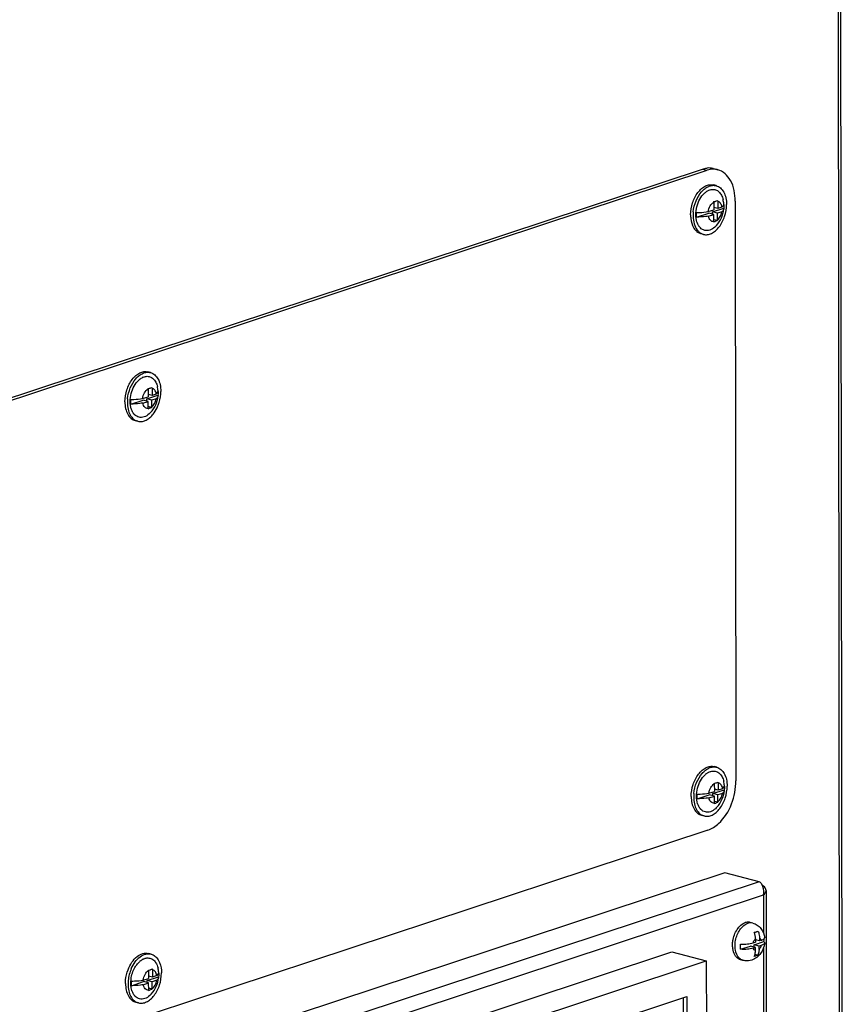
# Model space of a CAD drawing. Units: millimetres. Extents: x 0 to 594, y 0 to 841.
# Drawn here: x 74 to 93, y 170 to 193 of the extents above; entities that cross this region are included whole.
import ezdxf

# ---------------------------------------------------------------- set-up
doc = ezdxf.new("R2010")
doc.units = ezdxf.units.MM
doc.header["$LTSCALE"] = 54.820741
doc.layers.get('0').update_dxf_attribs({"linetype": 'CONTINUOUS'})

msp = doc.modelspace()

# ---------------------------------------------------------------- linework, layer by layer
at = {"color": 9, "linetype": 'CONTINUOUS'}
for p, q in [((93.17469, 254.78984), (93.27833, 155.04072)), ((90.00609, 189.80059), (90.11818, 189.7715)), ((91.35654, 172.81252), (63.33983, 163.55982)), ((63.61328, 163.30083), (91.45722, 172.49648)), ((91.45722, 172.49648), (91.45815, 171.59506)), ((91.45853, 171.23311), (91.47256, 157.73078))]:
    msp.add_line(p, q, dxfattribs=at)
at = {"color": 3, "linetype": 'CONTINUOUS'}
for p, q in [((93.23537, 254.80988), (93.33899, 155.0848)), ((63.13813, 180.86116), (90.11818, 189.7715)), ((90.7837, 189.03481), (90.79806, 175.21833)), ((90.13452, 174.04271), (63.15448, 165.13237)), ((90.53456, 173.02581), (62.51784, 163.77311)), ((91.35654, 172.81252), (90.53456, 173.02581)), ((91.52034, 172.60274), (91.53685, 156.71108)), ((65.44263, 162.08767), (89.63164, 170.07625)), ((89.63164, 170.07625), (89.64426, 157.93304))]:
    msp.add_line(p, q, dxfattribs=at)
at = {"color": 7, "linetype": 'CONTINUOUS'}
for p, q in [((63.02604, 180.89025), (90.00609, 189.80059)), ((90.25824, 189.81237), (90.37033, 189.78329)), ((90.32962, 189.4045), (90.26984, 189.42001)), ((90.27249, 189.01401), (90.27268, 188.82761)), ((90.36687, 189.03323), (90.36705, 188.85877)), ((89.8634, 188.65295), (90.15324, 188.74867)), ((90.14313, 188.78482), (90.27268, 188.82761)), ((90.1456, 188.67564), (90.2728, 188.71765)), ((90.2728, 188.71765), (90.15324, 188.74867)), ((90.23963, 188.7772), (90.50953, 188.86634)), ((90.23968, 188.72624), (90.23963, 188.7772)), ((90.35919, 188.74618), (90.23963, 188.7772)), ((90.36705, 188.85877), (90.27263, 188.88327)), ((90.27298, 188.54559), (90.2728, 188.71765)), ((90.46644, 188.7816), (90.35919, 188.74618)), ((90.35936, 188.58186), (90.35919, 188.74618)), ((90.46869, 188.89234), (90.36705, 188.85877)), ((90.3556, 188.57027), (90.27293, 188.59172)), ((90.02823, 188.24297), (89.96845, 188.25848)), ((76.8396, 184.94933), (76.77982, 184.96484)), ((76.78247, 184.55884), (76.78266, 184.37244)), ((76.87684, 184.57806), (76.87703, 184.4036)), ((76.37338, 184.19778), (76.66321, 184.2935)), ((76.65311, 184.32965), (76.78266, 184.37244)), ((76.65558, 184.22047), (76.78278, 184.26248)), ((76.78278, 184.26248), (76.66321, 184.2935)), ((76.7496, 184.32203), (77.01951, 184.41117)), ((76.74966, 184.27107), (76.7496, 184.32203)), ((76.86917, 184.29101), (76.7496, 184.32203)), ((76.87703, 184.4036), (76.7826, 184.4281)), ((76.78295, 184.09042), (76.78278, 184.26248)), ((76.97642, 184.32643), (76.86917, 184.29101)), ((76.86934, 184.12669), (76.86917, 184.29101)), ((76.97866, 184.43717), (76.87703, 184.4036)), ((76.86558, 184.1151), (76.78291, 184.13655)), ((76.53821, 183.7878), (76.47843, 183.80331)), ((90.34403, 175.54022), (90.28425, 175.55573)), ((90.28689, 175.14972), (90.28709, 174.96332)), ((90.38127, 175.16894), (90.38145, 174.99449)), ((89.8778, 174.78867), (90.16764, 174.88439)), ((90.15754, 174.92054), (90.28709, 174.96332)), ((90.2872, 174.85336), (90.16764, 174.88439)), ((90.25403, 174.91292), (90.52393, 175.00205)), ((90.25408, 174.86196), (90.25403, 174.91292)), ((90.37359, 174.88189), (90.25403, 174.91292)), ((90.38145, 174.99449), (90.28703, 175.01899)), ((90.48085, 174.91732), (90.37359, 174.88189)), ((90.37376, 174.71757), (90.37359, 174.88189)), ((90.48309, 175.02805), (90.38145, 174.99449)), ((90.16001, 174.81136), (90.2872, 174.85336)), ((90.28738, 174.6813), (90.2872, 174.85336)), ((90.37, 174.70598), (90.28733, 174.72743)), ((90.04263, 174.37868), (89.98285, 174.39419)), ((91.20158, 171.82741), (91.1418, 171.84292)), ((91.2416, 171.59387), (91.24159, 171.605)), ((91.213, 171.35405), (91.26696, 171.37187)), ((91.23392, 171.30713), (91.47005, 171.38511)), ((91.26688, 171.44951), (91.26696, 171.37187)), ((91.36133, 171.40304), (91.26691, 171.42754)), ((91.36125, 171.47499), (91.36133, 171.40304)), ((91.40731, 171.41822), (91.36133, 171.40304)), ((77.62182, 167.28813), (89.27411, 171.13638)), ((89.27411, 171.13638), (90.09609, 170.92309)), ((90.9114, 171.20061), (91.14753, 171.2786)), ((91.26709, 171.24757), (91.14753, 171.2786)), ((91.21313, 171.22975), (91.26709, 171.24757)), ((91.23397, 171.25617), (91.23392, 171.30713)), ((91.35348, 171.2761), (91.23392, 171.30713)), ((91.26717, 171.16993), (91.26709, 171.24757)), ((91.40744, 171.29392), (91.35348, 171.2761)), ((91.35356, 171.19846), (91.35348, 171.2761)), ((64.97674, 162.62726), (90.09609, 170.92309)), ((76.85401, 171.08505), (76.79423, 171.10056)), ((90.09609, 170.92309), (90.11015, 157.39346)), ((90.97051, 170.9369), (90.91073, 170.95241)), ((91.32497, 171.05886), (91.2556, 171.07686)), ((76.79687, 170.69455), (76.79707, 170.50815)), ((76.89125, 170.71377), (76.89143, 170.53932)), ((76.38778, 170.3335), (76.67762, 170.42922)), ((76.66752, 170.46537), (76.79707, 170.50815)), ((76.79718, 170.39819), (76.67762, 170.42922)), ((76.76401, 170.45775), (77.03391, 170.54688)), ((76.76406, 170.40679), (76.76401, 170.45775)), ((76.88357, 170.42672), (76.76401, 170.45775)), ((76.89143, 170.53932), (76.79701, 170.56382)), ((76.99083, 170.46215), (76.88357, 170.42672)), ((76.88374, 170.2624), (76.88357, 170.42672)), ((76.99307, 170.57288), (76.89143, 170.53932)), ((76.66999, 170.35619), (76.79718, 170.39819)), ((76.79736, 170.22613), (76.79718, 170.39819)), ((76.87998, 170.25081), (76.79731, 170.27226)), ((76.55261, 169.92351), (76.49283, 169.93902)), ((89.54202, 170.04665), (89.55459, 157.95631))]:
    msp.add_line(p, q, dxfattribs=at)
for centre, radius, start, end in [((90.15483, 189.39165), 0.43378, 86.922269, 95.554986), ((90.15575, 189.41631), 0.40911, 75.490788, 86.865912), ((90.34607, 188.906), 0.43317, 127.809214, 132.805778), ((90.28425, 188.99632), 0.32353, 116.789817, 118.692896), ((90.047, 189.81515), 0.82686, 285.719054, 288.233032), ((89.35556, 188.7573), 0.95219, 15.640254, 15.96613), ((89.45341, 188.78959), 0.94539, 14.93443, 16.070961), ((89.82934, 188.91402), 0.68483, 4.453086, 13.363948), ((90.45288, 188.96266), 0.05939, 349.934635, 4.384699), ((90.64396, 188.69231), 0.86375, 174.237691, 180.016791), ((89.83035, 188.91418), 0.68381, 317.536881, 354.354134), ((90.0475, 189.33707), 0.82686, 285.719054, 288.233032), ((89.68742, 188.73595), 0.61572, 341.554808, 341.990598), ((89.77155, 188.76608), 0.616, 341.464992, 342.598358), ((90.02939, 188.49331), 0.24261, 252.586836, 255.450722), ((76.85604, 184.45083), 0.43317, 127.809214, 132.805778), ((76.79423, 184.54115), 0.32353, 116.789817, 118.692896), ((76.55698, 185.35998), 0.82686, 285.719054, 288.233032), ((75.86553, 184.30213), 0.95219, 15.640254, 15.96613), ((75.96338, 184.33442), 0.94539, 14.93443, 16.070961), ((76.33932, 184.45886), 0.68483, 4.453086, 13.363948), ((76.96286, 184.50749), 0.05939, 349.934635, 4.384699), ((77.15394, 184.23714), 0.86375, 174.237691, 180.016791), ((76.34033, 184.45901), 0.68381, 317.536881, 354.354134), ((76.55748, 184.8819), 0.82686, 285.719054, 288.233032), ((76.1974, 184.28078), 0.61572, 341.554808, 341.990598), ((76.28153, 184.31092), 0.616, 341.464992, 342.598358), ((90.36047, 175.04172), 0.43317, 127.809214, 132.805778), ((90.29865, 175.13203), 0.32353, 116.789817, 118.692896), ((90.06141, 175.95087), 0.82686, 285.719054, 288.233032), ((89.36996, 174.89302), 0.95219, 15.640254, 15.96613), ((89.46781, 174.9253), 0.94539, 14.93443, 16.070961), ((89.84375, 175.04974), 0.68483, 4.453086, 13.363948), ((90.46729, 175.09837), 0.05939, 349.934635, 4.384699), ((90.65836, 174.82802), 0.86375, 174.237691, 180.016791), ((89.84475, 175.0499), 0.68381, 317.536881, 354.354134), ((90.0619, 175.47279), 0.82686, 285.719054, 288.233032), ((89.70182, 174.87167), 0.61572, 341.554808, 341.990598), ((89.78596, 174.9018), 0.616, 341.464992, 342.598358), ((90.83794, 171.44926), 0.42894, 0.033747, 21.149788), ((90.8621, 171.44809), 0.61121, 354.085968, 0.338544), ((91.28562, 171.29397), 0.56493, 183.797153, 187.915026), ((76.87045, 170.58655), 0.43317, 127.809214, 132.805778), ((76.80863, 170.67686), 0.32353, 116.789817, 118.692896), ((77.23719, 170.36573), 0.93297, 156.383508, 174.227075), ((76.57139, 171.4957), 0.82686, 285.719054, 288.233032), ((75.87994, 170.43785), 0.95219, 15.640254, 15.96613), ((75.97779, 170.47013), 0.94539, 14.93443, 16.070961), ((76.35373, 170.59457), 0.68483, 4.453086, 13.363948), ((76.97727, 170.6432), 0.05939, 349.934635, 4.384699), ((77.16834, 170.37285), 0.86375, 174.237691, 180.016791), ((76.35473, 170.59473), 0.68381, 317.536881, 354.354134), ((76.57188, 171.01762), 0.82686, 285.719054, 288.233032), ((76.2118, 170.4165), 0.61572, 341.554808, 341.990598), ((76.29594, 170.44663), 0.616, 341.464992, 342.598358)]:
    msp.add_arc(centre, radius, start, end, dxfattribs=at)
at = {"color": 3, "linetype": 'CONTINUOUS'}
for centre, radius, start, end in [((90.26708, 189.37348), 0.42287, 86.865333, 90.714808), ((90.26784, 189.38723), 0.40911, 75.490788, 86.865912), ((91.18396, 172.60652), 0.2756, 26.444444, 28.200367)]:
    msp.add_arc(centre, radius, start, end, dxfattribs=at)
at = {"color": 9, "linetype": 'CONTINUOUS'}
for centre, radius, start, end in [((91.15954, 171.59875), 0.23517, 101.614819, 108.327283), ((91.15546, 171.61826), 0.21523, 95.392726, 101.597084), ((91.0445, 171.15649), 0.23438, 225.575239, 226.296209)]:
    msp.add_arc(centre, radius, start, end, dxfattribs=at)
at = {"color": 7, "linetype": 'CONTINUOUS'}
for points in [[(90.00609, 189.80059), (90.04064, 189.812), (90.07662, 189.81991), (90.11283, 189.8234)], [(90.13843, 189.28512), (90.15132, 189.29163), (90.16471, 189.29728), (90.17843, 189.30181)], [(90.50953, 188.86634), (90.51101, 188.86002), (90.51148, 188.85337), (90.51084, 188.84691)], [(76.6484, 184.82995), (76.6613, 184.83646), (76.67469, 184.84211), (76.68841, 184.84664)], [(77.01951, 184.41117), (77.02099, 184.40485), (77.02146, 184.3982), (77.02082, 184.39174)], [(90.15283, 175.42084), (90.16573, 175.42735), (90.17911, 175.433), (90.19283, 175.43753)], [(90.52393, 175.00205), (90.52542, 174.99573), (90.52589, 174.98908), (90.52525, 174.98262)], [(90.72193, 171.25656), (90.72012, 171.28356), (90.72017, 171.31072), (90.72184, 171.33773)], [(76.66281, 170.96567), (76.67571, 170.97218), (76.68909, 170.97783), (76.70281, 170.98236)], [(90.91073, 170.95241), (90.89507, 170.95648), (90.87984, 170.96267), (90.86573, 170.97057)], [(77.03391, 170.54688), (77.03539, 170.54056), (77.03587, 170.53391), (77.03523, 170.52745)]]:
    msp.add_open_spline(points, degree=3, dxfattribs=at)
at = {"color": 3, "linetype": 'CONTINUOUS'}
for points in [[(90.2618, 189.79632), (90.21322, 189.79573), (90.16431, 189.78674), (90.11818, 189.7715)], [(91.40655, 172.76855), (91.39309, 172.78621), (91.37635, 172.80251), (91.35654, 172.81252)], [(91.48067, 172.68738), (91.46737, 172.7012), (91.45224, 172.71331), (91.43641, 172.72412)], [(91.45722, 172.49648), (91.47095, 172.56098), (91.46723, 172.6317), (91.44552, 172.69397)], [(91.45722, 172.49648), (91.48928, 172.52235), (91.52036, 172.56155), (91.52034, 172.60275)], [(91.52034, 172.60275), (91.52032, 172.63391), (91.50228, 172.66494), (91.48067, 172.68738)]]:
    msp.add_open_spline(points, degree=3, dxfattribs=at)
for points, knots in [([(90.7837, 189.03481), (90.78353, 189.20421), (90.73911, 189.51367), (90.497, 189.75041), (90.37033, 189.78329)], [0, 0, 0, 0, 0.56418641, 1, 1, 1, 1]), ([(90.13452, 174.04271), (90.22906, 174.07393), (90.62656, 174.34146), (90.79844, 174.85234), (90.79806, 175.21833)], [0, 0, 0, 0, 0.21386731, 1, 1, 1, 1]), ([(91.42685, 172.73675), (91.4238, 172.74244), (91.41745, 172.75332), (91.41027, 172.76367), (91.40655, 172.76855)], [0, 0, 0, 0, 0.51248288, 1, 1, 1, 1]), ([(91.44552, 172.69397), (91.44338, 172.7001), (91.43882, 172.71202), (91.43352, 172.72363), (91.43072, 172.72925)], [0, 0, 0, 0, 0.50857477, 1, 1, 1, 1])]:
    msp.add_open_spline(points, degree=3, knots=knots, dxfattribs=at)
at = {"color": 7, "linetype": 'CONTINUOUS'}
for points, knots in [([(89.72043, 188.70757), (89.72033, 188.80399), (89.75261, 188.99472), (89.8584, 189.20655), (89.97707, 189.33497), (90.07241, 189.39967), (90.17237, 189.43156), (90.23944, 189.4279), (90.26984, 189.42001)], [0, 0, 0, 0, 0.2874553, 0.56661071, 0.69236136, 0.8053204, 0.90636951, 1, 1, 1, 1]), ([(89.78457, 188.77903), (89.79352, 188.86832), (89.83654, 189.04005), (89.94523, 189.22718), (90.05896, 189.3368), (90.14813, 189.39077), (90.24032, 189.41611), (90.30158, 189.41178), (90.32962, 189.4045)], [0, 0, 0, 0, 0.29265458, 0.56909359, 0.69283504, 0.80453696, 0.9055126, 1, 1, 1, 1]), ([(89.87336, 188.53564), (89.85492, 188.59174), (89.83836, 188.71677), (89.86367, 188.90531), (89.93314, 189.08243), (90.00835, 189.1837), (90.05172, 189.2238)], [0, 0, 0, 0, 0.23854927, 0.49995001, 0.7613783, 1, 1, 1, 1]), ([(90.08052, 189.24823), (90.08444, 189.25127), (90.09994, 189.26282), (90.11631, 189.27322), (90.12891, 189.28012)], [0, 0, 0, 0, 0.2566278, 1, 1, 1, 1]), ([(90.17843, 189.30181), (90.18267, 189.30322), (90.19939, 189.30828), (90.21664, 189.31163), (90.22957, 189.31301)], [0, 0, 0, 0, 0.25566082, 1, 1, 1, 1]), ([(90.22957, 189.31301), (90.25892, 189.31612), (90.32044, 189.31022), (90.40185, 189.26011), (90.46282, 189.17702), (90.48687, 189.10913), (90.49563, 189.07231)], [0, 0, 0, 0, 0.22585704, 0.45555718, 0.71038372, 1, 1, 1, 1]), ([(90.32962, 189.4045), (90.36642, 189.39495), (90.43975, 189.35509), (90.51904, 189.25044), (90.56754, 189.11239), (90.57759, 189.0095), (90.57765, 188.95542)], [0, 0, 0, 0, 0.20814212, 0.43915702, 0.70382923, 1, 1, 1, 1]), ([(90.02823, 188.24297), (90.05863, 188.23508), (90.1257, 188.23143), (90.22566, 188.26331), (90.321, 188.32802), (90.43967, 188.45644), (90.54546, 188.66826), (90.57775, 188.859), (90.57765, 188.95542)], [0, 0, 0, 0, 0.09363049, 0.1946796, 0.30763864, 0.43338929, 0.7125447, 1, 1, 1, 1]), ([(90.14313, 188.78482), (90.14951, 188.83222), (90.17742, 188.91929), (90.23702, 188.99187), (90.27249, 189.01401)], [0, 0, 0, 0, 0.53352769, 1, 1, 1, 1]), ([(90.30571, 189.02981), (90.31074, 189.03147), (90.3297, 189.03796), (90.34838, 189.04529), (90.36185, 189.0513)], [0, 0, 0, 0, 0.26408638, 1, 1, 1, 1]), ([(90.46869, 188.89234), (90.46605, 188.90993), (90.45798, 188.943), (90.43596, 188.98625), (90.40538, 189.01819), (90.37973, 189.03015), (90.36687, 189.03323)], [0, 0, 0, 0, 0.29054372, 0.55111044, 0.78395499, 1, 1, 1, 1]), ([(90.46869, 188.89234), (90.47448, 188.89686), (90.49312, 188.91293), (90.50832, 188.9351), (90.51136, 188.95228)], [0, 0, 0, 0, 0.29640655, 1, 1, 1, 1]), ([(90.51192, 188.9525), (90.51217, 188.94542), (90.51273, 188.91668), (90.51145, 188.88791), (90.50953, 188.86634)], [0, 0, 0, 0, 0.24644364, 1, 1, 1, 1]), ([(89.72043, 188.70757), (89.72045, 188.67952), (89.72578, 188.57649), (89.75311, 188.47287), (89.79004, 188.40727)], [0, 0, 0, 0, 0.27147793, 1, 1, 1, 1]), ([(89.8634, 188.65295), (89.86254, 188.66185), (89.85981, 188.6983), (89.86022, 188.73498), (89.86211, 188.76252)], [0, 0, 0, 0, 0.24460683, 1, 1, 1, 1]), ([(89.86211, 188.76252), (89.88641, 188.76288), (89.98038, 188.76574), (90.07423, 188.77434), (90.14313, 188.78482)], [0, 0, 0, 0, 0.25858221, 1, 1, 1, 1]), ([(90.35936, 188.58186), (90.38749, 188.60484), (90.43477, 188.66804), (90.45948, 188.74187), (90.46644, 188.7816)], [0, 0, 0, 0, 0.473839, 1, 1, 1, 1]), ([(90.51084, 188.84691), (90.51028, 188.84122), (90.50361, 188.81487), (90.48315, 188.79444), (90.46644, 188.7816)], [0, 0, 0, 0, 0.21348954, 1, 1, 1, 1]), ([(89.78021, 188.69206), (89.78023, 188.67091), (89.78338, 188.59104), (89.79918, 188.5112), (89.81995, 188.45618)], [0, 0, 0, 0, 0.26450146, 1, 1, 1, 1]), ([(90.1456, 188.67564), (90.12333, 188.67221), (90.02973, 188.65974), (89.93526, 188.65404), (89.8634, 188.65295)], [0, 0, 0, 0, 0.23873898, 1, 1, 1, 1]), ([(89.89142, 188.48966), (89.88626, 188.50079), (89.88003, 188.51607), (89.87467, 188.53165), (89.87336, 188.53564)], [0, 0, 0, 0, 0.74488618, 1, 1, 1, 1]), ([(89.92033, 188.43859), (89.91763, 188.44252), (89.90692, 188.45891), (89.89765, 188.47623), (89.89142, 188.48966)], [0, 0, 0, 0, 0.24340312, 1, 1, 1, 1]), ([(90.27298, 188.54559), (90.25835, 188.54506), (90.22789, 188.55035), (90.18886, 188.57831), (90.16025, 188.6219), (90.14938, 188.65681), (90.1456, 188.67564)], [0, 0, 0, 0, 0.22198243, 0.45169085, 0.70853452, 1, 1, 1, 1]), ([(90.3556, 188.57027), (90.35175, 188.56862), (90.3355, 188.5619), (90.31894, 188.55594), (90.30621, 188.55173)], [0, 0, 0, 0, 0.23786042, 1, 1, 1, 1]), ([(89.79004, 188.40727), (89.79306, 188.40191), (89.80525, 188.38133), (89.81931, 188.36182), (89.8308, 188.34827)], [0, 0, 0, 0, 0.25726642, 1, 1, 1, 1]), ([(89.81995, 188.45618), (89.83932, 188.40485), (89.88006, 188.33311), (89.96075, 188.26785), (90.00557, 188.24885), (90.02823, 188.24297)], [0, 0, 0, 0, 0.5339108, 0.77224911, 1, 1, 1, 1]), ([(89.8308, 188.34827), (89.84792, 188.32809), (89.88605, 188.29255), (89.93295, 188.2693), (89.95679, 188.26182)], [0, 0, 0, 0, 0.51435205, 1, 1, 1, 1]), ([(89.95329, 188.39864), (89.95032, 188.40163), (89.93842, 188.41416), (89.92772, 188.42783), (89.92033, 188.43859)], [0, 0, 0, 0, 0.24416336, 1, 1, 1, 1]), ([(90.17942, 188.34566), (90.14093, 188.33294), (90.05531, 188.32554), (89.98169, 188.37014), (89.95329, 188.39864)], [0, 0, 0, 0, 0.5019314, 1, 1, 1, 1]), ([(90.3348, 188.45253), (90.3232, 188.43985), (90.27834, 188.39542), (90.22313, 188.36009), (90.17942, 188.34566)], [0, 0, 0, 0, 0.27201173, 1, 1, 1, 1]), ([(76.2304, 184.2524), (76.2303, 184.34882), (76.26259, 184.53955), (76.36837, 184.75138), (76.48705, 184.8798), (76.58239, 184.9445), (76.68235, 184.97639), (76.74942, 184.97273), (76.77982, 184.96484)], [0, 0, 0, 0, 0.2874553, 0.56661071, 0.69236136, 0.8053204, 0.90636951, 1, 1, 1, 1]), ([(76.29455, 184.32386), (76.3035, 184.41315), (76.34652, 184.58488), (76.45521, 184.77201), (76.56894, 184.88163), (76.65811, 184.9356), (76.7503, 184.96094), (76.81156, 184.95661), (76.8396, 184.94933)], [0, 0, 0, 0, 0.29265458, 0.56909359, 0.69283504, 0.80453696, 0.9055126, 1, 1, 1, 1]), ([(76.38334, 184.08047), (76.3649, 184.13657), (76.34834, 184.2616), (76.37365, 184.45014), (76.44311, 184.62726), (76.51832, 184.72853), (76.5617, 184.76863)], [0, 0, 0, 0, 0.23854927, 0.49995001, 0.7613783, 1, 1, 1, 1]), ([(76.59049, 184.79306), (76.59442, 184.7961), (76.60991, 184.80765), (76.62629, 184.81805), (76.63889, 184.82495)], [0, 0, 0, 0, 0.2566278, 1, 1, 1, 1]), ([(76.68841, 184.84664), (76.69265, 184.84805), (76.70937, 184.85311), (76.72662, 184.85646), (76.73955, 184.85784)], [0, 0, 0, 0, 0.25566082, 1, 1, 1, 1]), ([(76.73955, 184.85784), (76.7689, 184.86095), (76.83042, 184.85505), (76.91183, 184.80494), (76.97279, 184.72185), (76.99685, 184.65396), (77.0056, 184.61714)], [0, 0, 0, 0, 0.22585704, 0.45555718, 0.71038372, 1, 1, 1, 1]), ([(76.8396, 184.94933), (76.8764, 184.93978), (76.94973, 184.89992), (77.02902, 184.79527), (77.07752, 184.65722), (77.08757, 184.55433), (77.08762, 184.50025)], [0, 0, 0, 0, 0.20814212, 0.43915702, 0.70382923, 1, 1, 1, 1]), ([(76.65311, 184.32965), (76.65949, 184.37705), (76.6874, 184.46412), (76.747, 184.5367), (76.78247, 184.55884)], [0, 0, 0, 0, 0.53352769, 1, 1, 1, 1]), ([(76.81569, 184.57464), (76.82072, 184.5763), (76.83968, 184.58279), (76.85836, 184.59012), (76.87183, 184.59613)], [0, 0, 0, 0, 0.26408638, 1, 1, 1, 1]), ([(76.97866, 184.43717), (76.97603, 184.45476), (76.96796, 184.48783), (76.94594, 184.53108), (76.91536, 184.56302), (76.88971, 184.57498), (76.87684, 184.57806)], [0, 0, 0, 0, 0.29054372, 0.55111044, 0.78395499, 1, 1, 1, 1]), ([(76.97866, 184.43717), (76.98446, 184.44169), (77.0031, 184.45776), (77.01829, 184.47993), (77.02134, 184.49711)], [0, 0, 0, 0, 0.29640655, 1, 1, 1, 1]), ([(77.01868, 184.15419), (77.02993, 184.18171), (77.0692, 184.29306), (77.08772, 184.41195), (77.08762, 184.50025)], [0, 0, 0, 0, 0.25190961, 1, 1, 1, 1]), ([(77.02189, 184.49733), (77.02215, 184.49025), (77.02271, 184.46151), (77.02143, 184.43274), (77.01951, 184.41117)], [0, 0, 0, 0, 0.24644364, 1, 1, 1, 1]), ([(76.2304, 184.2524), (76.23046, 184.19831), (76.24051, 184.09542), (76.28901, 183.95738), (76.3683, 183.85272), (76.44163, 183.81286), (76.47843, 183.80331)], [0, 0, 0, 0, 0.29617077, 0.56084298, 0.79185788, 1, 1, 1, 1]), ([(76.37338, 184.19778), (76.37251, 184.20668), (76.36979, 184.24313), (76.3702, 184.27981), (76.37208, 184.30735)], [0, 0, 0, 0, 0.24460683, 1, 1, 1, 1]), ([(76.37208, 184.30735), (76.39639, 184.30771), (76.49035, 184.31057), (76.5842, 184.31917), (76.65311, 184.32965)], [0, 0, 0, 0, 0.25858221, 1, 1, 1, 1]), ([(76.86934, 184.12669), (76.89747, 184.14967), (76.94475, 184.21288), (76.96946, 184.2867), (76.97642, 184.32643)], [0, 0, 0, 0, 0.473839, 1, 1, 1, 1]), ([(77.02082, 184.39174), (77.02026, 184.38605), (77.01359, 184.3597), (76.99312, 184.33927), (76.97642, 184.32643)], [0, 0, 0, 0, 0.21348954, 1, 1, 1, 1]), ([(76.29018, 184.23689), (76.29024, 184.1828), (76.30029, 184.07991), (76.34879, 183.94186), (76.42808, 183.83721), (76.50141, 183.79735), (76.53821, 183.7878)], [0, 0, 0, 0, 0.29617077, 0.56084298, 0.79185788, 1, 1, 1, 1]), ([(76.65558, 184.22047), (76.6333, 184.21704), (76.5397, 184.20457), (76.44524, 184.19887), (76.37338, 184.19778)], [0, 0, 0, 0, 0.23873898, 1, 1, 1, 1]), ([(76.4014, 184.03449), (76.39624, 184.04562), (76.39001, 184.0609), (76.38465, 184.07648), (76.38334, 184.08047)], [0, 0, 0, 0, 0.74488618, 1, 1, 1, 1]), ([(76.43031, 183.98342), (76.42761, 183.98735), (76.41689, 184.00374), (76.40763, 184.02106), (76.4014, 184.03449)], [0, 0, 0, 0, 0.24340312, 1, 1, 1, 1]), ([(76.78295, 184.09042), (76.76833, 184.08989), (76.73787, 184.09518), (76.69884, 184.12314), (76.67023, 184.16673), (76.65936, 184.20164), (76.65558, 184.22047)], [0, 0, 0, 0, 0.22198243, 0.45169085, 0.70853452, 1, 1, 1, 1]), ([(76.86558, 184.1151), (76.86173, 184.11345), (76.84548, 184.10673), (76.82891, 184.10077), (76.81619, 184.09656)], [0, 0, 0, 0, 0.23786042, 1, 1, 1, 1]), ([(76.88878, 183.93757), (76.90194, 183.95286), (76.95399, 184.0194), (76.99437, 184.09474), (77.01868, 184.15419)], [0, 0, 0, 0, 0.23899017, 1, 1, 1, 1]), ([(76.46327, 183.94347), (76.46029, 183.94646), (76.4484, 183.95899), (76.4377, 183.97266), (76.43031, 183.98342)], [0, 0, 0, 0, 0.24416336, 1, 1, 1, 1]), ([(76.6894, 183.89049), (76.6509, 183.87777), (76.56528, 183.87037), (76.49167, 183.91497), (76.46327, 183.94347)], [0, 0, 0, 0, 0.5019314, 1, 1, 1, 1]), ([(76.53821, 183.7878), (76.56649, 183.78046), (76.62832, 183.77619), (76.72131, 183.80216), (76.81108, 183.85716), (76.86375, 183.90849), (76.88878, 183.93757)], [0, 0, 0, 0, 0.21894396, 0.45315041, 0.71251619, 1, 1, 1, 1]), ([(76.84478, 183.99736), (76.83317, 183.98468), (76.78832, 183.94025), (76.7331, 183.90492), (76.6894, 183.89049)], [0, 0, 0, 0, 0.27201173, 1, 1, 1, 1]), ([(89.73483, 174.84328), (89.73473, 174.9397), (89.76702, 175.13043), (89.8728, 175.34226), (89.99148, 175.47068), (90.08681, 175.53538), (90.18678, 175.56727), (90.25385, 175.56362), (90.28425, 175.55573)], [0, 0, 0, 0, 0.2874553, 0.56661071, 0.69236136, 0.8053204, 0.90636951, 1, 1, 1, 1]), ([(89.79898, 174.91474), (89.80792, 175.00404), (89.85095, 175.17576), (89.95964, 175.36289), (90.07337, 175.47252), (90.16254, 175.52648), (90.25473, 175.55182), (90.31598, 175.54749), (90.34403, 175.54022)], [0, 0, 0, 0, 0.29265458, 0.56909359, 0.69283504, 0.80453696, 0.9055126, 1, 1, 1, 1]), ([(89.88777, 174.67135), (89.86932, 174.72745), (89.85277, 174.85248), (89.87808, 175.04103), (89.94754, 175.21814), (90.02275, 175.31942), (90.06612, 175.35952)], [0, 0, 0, 0, 0.23854927, 0.49995001, 0.7613783, 1, 1, 1, 1]), ([(90.09492, 175.38395), (90.09884, 175.38698), (90.11434, 175.39854), (90.13071, 175.40894), (90.14332, 175.41583)], [0, 0, 0, 0, 0.2566278, 1, 1, 1, 1]), ([(90.19283, 175.43753), (90.19708, 175.43893), (90.2138, 175.44399), (90.23105, 175.44735), (90.24398, 175.44872)], [0, 0, 0, 0, 0.25566082, 1, 1, 1, 1]), ([(90.24398, 175.44872), (90.27333, 175.45184), (90.33484, 175.44594), (90.41626, 175.39582), (90.47722, 175.31274), (90.50128, 175.24484), (90.51003, 175.20803)], [0, 0, 0, 0, 0.22585704, 0.45555718, 0.71038372, 1, 1, 1, 1]), ([(90.34403, 175.54022), (90.38082, 175.53067), (90.45416, 175.49081), (90.53345, 175.38615), (90.58194, 175.2481), (90.59199, 175.14522), (90.59205, 175.09113)], [0, 0, 0, 0, 0.20814212, 0.43915702, 0.70382923, 1, 1, 1, 1]), ([(90.15754, 174.92054), (90.16391, 174.96793), (90.19182, 175.055), (90.25142, 175.12758), (90.28689, 175.14972)], [0, 0, 0, 0, 0.53352769, 1, 1, 1, 1]), ([(90.32012, 175.16553), (90.32514, 175.16719), (90.3441, 175.17367), (90.36279, 175.181), (90.37626, 175.18701)], [0, 0, 0, 0, 0.26408638, 1, 1, 1, 1]), ([(90.48309, 175.02805), (90.48045, 175.04565), (90.47238, 175.07871), (90.45037, 175.12197), (90.41979, 175.1539), (90.39414, 175.16587), (90.38127, 175.16894)], [0, 0, 0, 0, 0.29054372, 0.55111044, 0.78395499, 1, 1, 1, 1]), ([(89.8778, 174.78867), (89.87694, 174.79756), (89.87422, 174.83402), (89.87462, 174.87069), (89.87651, 174.89823)], [0, 0, 0, 0, 0.24460683, 1, 1, 1, 1]), ([(89.87651, 174.89823), (89.90082, 174.89859), (89.99478, 174.90145), (90.08863, 174.91005), (90.15754, 174.92054)], [0, 0, 0, 0, 0.25858221, 1, 1, 1, 1]), ([(90.04263, 174.37868), (90.07303, 174.37079), (90.1401, 174.36714), (90.24007, 174.39903), (90.3354, 174.46373), (90.45408, 174.59215), (90.55987, 174.80398), (90.59215, 174.99471), (90.59205, 175.09113)], [0, 0, 0, 0, 0.09363049, 0.1946796, 0.30763864, 0.43338929, 0.7125447, 1, 1, 1, 1]), ([(90.37376, 174.71757), (90.4019, 174.74055), (90.44917, 174.80376), (90.47389, 174.87758), (90.48085, 174.91732)], [0, 0, 0, 0, 0.473839, 1, 1, 1, 1]), ([(90.52525, 174.98262), (90.52469, 174.97693), (90.51801, 174.95058), (90.49755, 174.93016), (90.48085, 174.91732)], [0, 0, 0, 0, 0.21348954, 1, 1, 1, 1]), ([(90.48309, 175.02805), (90.48889, 175.03257), (90.50752, 175.04864), (90.52272, 175.07081), (90.52577, 175.08799)], [0, 0, 0, 0, 0.29640655, 1, 1, 1, 1]), ([(90.52632, 175.08821), (90.52657, 175.08113), (90.52714, 175.0524), (90.52586, 175.02363), (90.52393, 175.00205)], [0, 0, 0, 0, 0.24644364, 1, 1, 1, 1]), ([(89.73483, 174.84328), (89.73489, 174.78919), (89.74494, 174.68631), (89.79343, 174.54826), (89.87273, 174.4436), (89.94606, 174.40374), (89.98285, 174.39419)], [0, 0, 0, 0, 0.29617077, 0.56084298, 0.79185788, 1, 1, 1, 1]), ([(89.79461, 174.82777), (89.79467, 174.77368), (89.80472, 174.6708), (89.85321, 174.53275), (89.93251, 174.42809), (90.00584, 174.38823), (90.04263, 174.37868)], [0, 0, 0, 0, 0.29617077, 0.56084298, 0.79185788, 1, 1, 1, 1]), ([(90.16001, 174.81136), (90.13773, 174.80793), (90.04413, 174.79545), (89.94967, 174.78975), (89.8778, 174.78867)], [0, 0, 0, 0, 0.23873898, 1, 1, 1, 1]), ([(89.90583, 174.62537), (89.90067, 174.63651), (89.89444, 174.65179), (89.88908, 174.66736), (89.88777, 174.67135)], [0, 0, 0, 0, 0.74488618, 1, 1, 1, 1]), ([(89.93473, 174.57431), (89.93204, 174.57823), (89.92132, 174.59462), (89.91206, 174.61194), (89.90583, 174.62537)], [0, 0, 0, 0, 0.24340312, 1, 1, 1, 1]), ([(90.28738, 174.6813), (90.27276, 174.68077), (90.2423, 174.68606), (90.20327, 174.71402), (90.17465, 174.75761), (90.16379, 174.79252), (90.16001, 174.81136)], [0, 0, 0, 0, 0.22198243, 0.45169085, 0.70853452, 1, 1, 1, 1]), ([(90.37, 174.70598), (90.36616, 174.70434), (90.3499, 174.69761), (90.33334, 174.69165), (90.32061, 174.68745)], [0, 0, 0, 0, 0.23786042, 1, 1, 1, 1]), ([(89.9677, 174.53435), (89.96472, 174.53734), (89.95282, 174.54988), (89.94213, 174.56354), (89.93473, 174.57431)], [0, 0, 0, 0, 0.24416336, 1, 1, 1, 1]), ([(90.19383, 174.48137), (90.15533, 174.46866), (90.06971, 174.46126), (89.9961, 174.50586), (89.9677, 174.53435)], [0, 0, 0, 0, 0.5019314, 1, 1, 1, 1]), ([(90.34921, 174.58825), (90.3376, 174.57556), (90.29275, 174.53114), (90.23753, 174.4958), (90.19383, 174.48137)], [0, 0, 0, 0, 0.27201173, 1, 1, 1, 1]), ([(90.85204, 171.70203), (90.86436, 171.71838), (90.912, 171.77476), (90.97495, 171.82071), (91.02581, 171.8375)], [0, 0, 0, 0, 0.27647991, 1, 1, 1, 1]), ([(91.1418, 171.84292), (91.13261, 171.84531), (91.0941, 171.85225), (91.05385, 171.84676), (91.02581, 171.8375)], [0, 0, 0, 0, 0.24325873, 1, 1, 1, 1]), ([(91.20158, 171.82741), (91.23986, 171.81748), (91.31364, 171.78468), (91.43176, 171.67735), (91.478, 171.56027), (91.48816, 171.4825)], [0, 0, 0, 0, 0.25110598, 0.50189229, 1, 1, 1, 1]), ([(90.72184, 171.33773), (90.72389, 171.37073), (90.74146, 171.49949), (90.79374, 171.62469), (90.85204, 171.70203)], [0, 0, 0, 0, 0.25452008, 1, 1, 1, 1]), ([(91.23799, 171.60403), (91.242, 171.60507), (91.25745, 171.60923), (91.27277, 171.61384), (91.28402, 171.61756)], [0, 0, 0, 0, 0.25932959, 1, 1, 1, 1]), ([(91.28402, 171.61756), (91.28823, 171.61895), (91.30415, 171.62438), (91.31985, 171.63047), (91.33118, 171.6355)], [0, 0, 0, 0, 0.26354364, 1, 1, 1, 1]), ([(91.33118, 171.6355), (91.33625, 171.62259), (91.35374, 171.57081), (91.36121, 171.51574), (91.36125, 171.47499)], [0, 0, 0, 0, 0.25388195, 1, 1, 1, 1]), ([(90.91127, 171.32491), (90.966, 171.3211), (91.06778, 171.32243), (91.16876, 171.33944), (91.213, 171.35405)], [0, 0, 0, 0, 0.54070769, 1, 1, 1, 1]), ([(91.48831, 171.35165), (91.4773, 171.26273), (91.4269, 171.13038), (91.30194, 171.0009), (91.22218, 170.95814), (91.18028, 170.9443)], [0, 0, 0, 0, 0.50306294, 0.75225647, 1, 1, 1, 1]), ([(91.40731, 171.41822), (91.41432, 171.42054), (91.43749, 171.42895), (91.46047, 171.44001), (91.47339, 171.45162)], [0, 0, 0, 0, 0.29816524, 1, 1, 1, 1]), ([(91.48831, 171.35165), (91.48673, 171.33888), (91.45885, 171.31186), (91.4276, 171.30058), (91.40744, 171.29392)], [0, 0, 0, 0, 0.37739035, 1, 1, 1, 1]), ([(91.47005, 171.38511), (91.47317, 171.38264), (91.48281, 171.37418), (91.48942, 171.3606), (91.48831, 171.35165)], [0, 0, 0, 0, 0.30590639, 1, 1, 1, 1]), ([(91.47339, 171.45162), (91.47597, 171.45394), (91.48414, 171.4621), (91.48922, 171.47439), (91.48816, 171.4825)], [0, 0, 0, 0, 0.2980113, 1, 1, 1, 1]), ([(76.30583, 170.71412), (76.32975, 170.7768), (76.38839, 170.89156), (76.50817, 171.0276), (76.62958, 171.09642), (76.7267, 171.11142), (76.77263, 171.10616), (76.79423, 171.10056)], [0, 0, 0, 0, 0.29847153, 0.56716134, 0.79728315, 0.90075115, 1, 1, 1, 1]), ([(90.86573, 170.97057), (90.82751, 170.99198), (90.75985, 171.06865), (90.73337, 171.16385), (90.72607, 171.21618)], [0, 0, 0, 0, 0.45326051, 1, 1, 1, 1]), ([(90.9114, 171.20061), (90.91027, 171.21063), (90.90685, 171.25198), (90.90806, 171.29368), (90.91127, 171.32491)], [0, 0, 0, 0, 0.24314334, 1, 1, 1, 1]), ([(91.21313, 171.22975), (91.16888, 171.21514), (91.0679, 171.19813), (90.96613, 171.1968), (90.9114, 171.20061)], [0, 0, 0, 0, 0.45929242, 1, 1, 1, 1]), ([(91.23859, 171.03033), (91.24348, 171.0405), (91.26119, 171.08496), (91.26721, 171.13347), (91.26717, 171.16993)], [0, 0, 0, 0, 0.23632203, 1, 1, 1, 1]), ([(91.35356, 171.19846), (91.35358, 171.18586), (91.35159, 171.13824), (91.34021, 171.09049), (91.32497, 171.05886)], [0, 0, 0, 0, 0.26412439, 1, 1, 1, 1]), ([(76.38236, 170.73949), (76.40751, 170.79684), (76.4667, 170.90119), (76.58377, 171.0233), (76.71712, 171.09363), (76.81269, 171.09577), (76.85401, 171.08505)], [0, 0, 0, 0, 0.29845142, 0.5660532, 0.79652868, 1, 1, 1, 1]), ([(76.47004, 170.76831), (76.47755, 170.78143), (76.50781, 170.83044), (76.54489, 170.87549), (76.5761, 170.90435)], [0, 0, 0, 0, 0.26220001, 1, 1, 1, 1]), ([(76.6049, 170.92878), (76.60882, 170.93181), (76.62432, 170.94337), (76.64069, 170.95377), (76.6533, 170.96066)], [0, 0, 0, 0, 0.2566278, 1, 1, 1, 1]), ([(76.70281, 170.98236), (76.70705, 170.98376), (76.72377, 170.98882), (76.74103, 170.99218), (76.75396, 170.99355)], [0, 0, 0, 0, 0.25566082, 1, 1, 1, 1]), ([(76.75396, 170.99355), (76.78675, 170.99703), (76.85644, 170.98853), (76.91274, 170.94719), (76.93587, 170.92216)], [0, 0, 0, 0, 0.4917464, 1, 1, 1, 1]), ([(76.85401, 171.08505), (76.88789, 171.07625), (76.95528, 171.04143), (77.00334, 170.98384), (77.02355, 170.95125)], [0, 0, 0, 0, 0.47718544, 1, 1, 1, 1]), ([(76.93587, 170.92216), (76.94578, 170.91143), (76.98503, 170.86132), (77.00872, 170.80035), (77.02001, 170.75286)], [0, 0, 0, 0, 0.23028362, 1, 1, 1, 1]), ([(77.02355, 170.95125), (77.03662, 170.93018), (77.08548, 170.83209), (77.10194, 170.72027), (77.10203, 170.63596)], [0, 0, 0, 0, 0.2272355, 1, 1, 1, 1]), ([(91.18028, 170.9443), (91.13016, 170.92775), (91.05716, 170.91964), (90.98768, 170.93245), (90.97051, 170.9369)], [0, 0, 0, 0, 0.74849409, 1, 1, 1, 1]), ([(91.28461, 171.04386), (91.28096, 171.04266), (91.26573, 171.03777), (91.25034, 171.0334), (91.23859, 171.03033)], [0, 0, 0, 0, 0.24069511, 1, 1, 1, 1]), ([(91.32497, 171.05886), (91.32182, 171.05753), (91.30852, 171.05212), (91.29499, 171.04729), (91.28461, 171.04386)], [0, 0, 0, 0, 0.23861328, 1, 1, 1, 1]), ([(76.24481, 170.38811), (76.24478, 170.41536), (76.25015, 170.52621), (76.27601, 170.63596), (76.30583, 170.71412)], [0, 0, 0, 0, 0.24567997, 1, 1, 1, 1]), ([(76.39774, 170.21618), (76.36919, 170.30304), (76.36104, 170.49918), (76.42142, 170.68337), (76.47004, 170.76831)], [0, 0, 0, 0, 0.48298952, 1, 1, 1, 1]), ([(76.55261, 169.92351), (76.58301, 169.91562), (76.65008, 169.91197), (76.75005, 169.94386), (76.84538, 170.00856), (76.96406, 170.13698), (77.06984, 170.34881), (77.10213, 170.53954), (77.10203, 170.63596)], [0, 0, 0, 0, 0.09363049, 0.1946796, 0.30763864, 0.43338929, 0.7125447, 1, 1, 1, 1]), ([(76.66752, 170.46537), (76.67389, 170.51277), (76.7018, 170.59983), (76.7614, 170.67241), (76.79687, 170.69455)], [0, 0, 0, 0, 0.53352769, 1, 1, 1, 1]), ([(76.83009, 170.71036), (76.83512, 170.71202), (76.85408, 170.7185), (76.87277, 170.72583), (76.88624, 170.73184)], [0, 0, 0, 0, 0.26408638, 1, 1, 1, 1]), ([(76.99307, 170.57288), (76.99043, 170.59048), (76.98236, 170.62354), (76.96035, 170.6668), (76.92977, 170.69873), (76.90412, 170.7107), (76.89125, 170.71377)], [0, 0, 0, 0, 0.29054372, 0.55111044, 0.78395499, 1, 1, 1, 1]), ([(76.38778, 170.3335), (76.38692, 170.34239), (76.3842, 170.37885), (76.3846, 170.41552), (76.38649, 170.44307)], [0, 0, 0, 0, 0.24460683, 1, 1, 1, 1]), ([(76.38649, 170.44307), (76.4108, 170.44342), (76.50476, 170.44628), (76.59861, 170.45488), (76.66752, 170.46537)], [0, 0, 0, 0, 0.25858221, 1, 1, 1, 1]), ([(76.88374, 170.2624), (76.91188, 170.28538), (76.95915, 170.34859), (76.98386, 170.42241), (76.99083, 170.46215)], [0, 0, 0, 0, 0.473839, 1, 1, 1, 1]), ([(77.03523, 170.52745), (77.03466, 170.52176), (77.02799, 170.49541), (77.00753, 170.47499), (76.99083, 170.46215)], [0, 0, 0, 0, 0.21348954, 1, 1, 1, 1]), ([(76.99307, 170.57288), (76.99887, 170.5774), (77.0175, 170.59347), (77.0327, 170.61564), (77.03575, 170.63282)], [0, 0, 0, 0, 0.29640655, 1, 1, 1, 1]), ([(77.0363, 170.63304), (77.03655, 170.62596), (77.03711, 170.59723), (77.03583, 170.56846), (77.03391, 170.54688)], [0, 0, 0, 0, 0.24644364, 1, 1, 1, 1]), ([(76.24481, 170.38811), (76.24486, 170.33402), (76.25492, 170.23114), (76.30341, 170.09309), (76.3827, 169.98843), (76.45604, 169.94857), (76.49283, 169.93902)], [0, 0, 0, 0, 0.29617077, 0.56084298, 0.79185788, 1, 1, 1, 1]), ([(76.30459, 170.3726), (76.30465, 170.31851), (76.3147, 170.21563), (76.36319, 170.07758), (76.44248, 169.97292), (76.51582, 169.93306), (76.55261, 169.92351)], [0, 0, 0, 0, 0.29617077, 0.56084298, 0.79185788, 1, 1, 1, 1]), ([(76.66999, 170.35619), (76.64771, 170.35276), (76.55411, 170.34028), (76.45965, 170.33458), (76.38778, 170.3335)], [0, 0, 0, 0, 0.23873898, 1, 1, 1, 1]), ([(76.41581, 170.1702), (76.41065, 170.18134), (76.40442, 170.19662), (76.39906, 170.21219), (76.39774, 170.21618)], [0, 0, 0, 0, 0.74488618, 1, 1, 1, 1]), ([(76.44471, 170.11914), (76.44201, 170.12306), (76.4313, 170.13945), (76.42204, 170.15677), (76.41581, 170.1702)], [0, 0, 0, 0, 0.24340312, 1, 1, 1, 1]), ([(76.79736, 170.22613), (76.78274, 170.2256), (76.75228, 170.23089), (76.71325, 170.25885), (76.68463, 170.30244), (76.67377, 170.33735), (76.66999, 170.35619)], [0, 0, 0, 0, 0.22198243, 0.45169085, 0.70853452, 1, 1, 1, 1]), ([(76.87998, 170.25081), (76.87614, 170.24917), (76.85988, 170.24244), (76.84332, 170.23648), (76.83059, 170.23228)], [0, 0, 0, 0, 0.23786042, 1, 1, 1, 1]), ([(76.47768, 170.07918), (76.4747, 170.08217), (76.4628, 170.09471), (76.45211, 170.10837), (76.44471, 170.11914)], [0, 0, 0, 0, 0.24416336, 1, 1, 1, 1]), ([(76.70381, 170.0262), (76.66531, 170.01349), (76.57969, 170.00609), (76.50608, 170.05069), (76.47768, 170.07918)], [0, 0, 0, 0, 0.5019314, 1, 1, 1, 1]), ([(76.85919, 170.13308), (76.84758, 170.12039), (76.80272, 170.07597), (76.74751, 170.04063), (76.70381, 170.0262)], [0, 0, 0, 0, 0.27201173, 1, 1, 1, 1])]:
    msp.add_open_spline(points, degree=3, knots=knots, dxfattribs=at)
at = {"color": 9, "linetype": 'CONTINUOUS'}
for points, knots in [([(90.88044, 170.9891), (90.82933, 171.0392), (90.78432, 171.15491), (90.7769, 171.31438), (90.79665, 171.44811), (90.84143, 171.57609), (90.92281, 171.71569), (91.0164, 171.79914), (91.08559, 171.82199)], [0, 0, 0, 0, 0.22230797, 0.35579964, 0.49706582, 0.63882455, 0.7736927, 1, 1, 1, 1]), ([(91.213, 171.35405), (91.21562, 171.36342), (91.22753, 171.39816), (91.24749, 171.43069), (91.26688, 171.44951)], [0, 0, 0, 0, 0.26474054, 1, 1, 1, 1]), ([(91.40731, 171.41822), (91.40505, 171.42478), (91.39549, 171.44746), (91.37742, 171.46757), (91.36125, 171.47499)], [0, 0, 0, 0, 0.28046303, 1, 1, 1, 1]), ([(91.26717, 171.16993), (91.25497, 171.1737), (91.231, 171.19041), (91.21798, 171.2157), (91.21313, 171.22975)], [0, 0, 0, 0, 0.4622094, 1, 1, 1, 1]), ([(91.35356, 171.19846), (91.35971, 171.20443), (91.38393, 171.23226), (91.39985, 171.26676), (91.40744, 171.29392)], [0, 0, 0, 0, 0.23308133, 1, 1, 1, 1])]:
    msp.add_open_spline(points, degree=3, knots=knots, dxfattribs=at)
for points in [[(91.20158, 171.82741), (91.18011, 171.83298), (91.15732, 171.83461), (91.13523, 171.83254)], [(90.91694, 170.96014), (90.90462, 170.96788), (90.89308, 170.977), (90.88256, 170.98705)], [(90.97051, 170.9369), (90.95167, 170.94179), (90.93343, 170.94979), (90.91694, 170.96014)]]:
    msp.add_open_spline(points, degree=3, dxfattribs=at)

doc.saveas('drawing.dxf')
